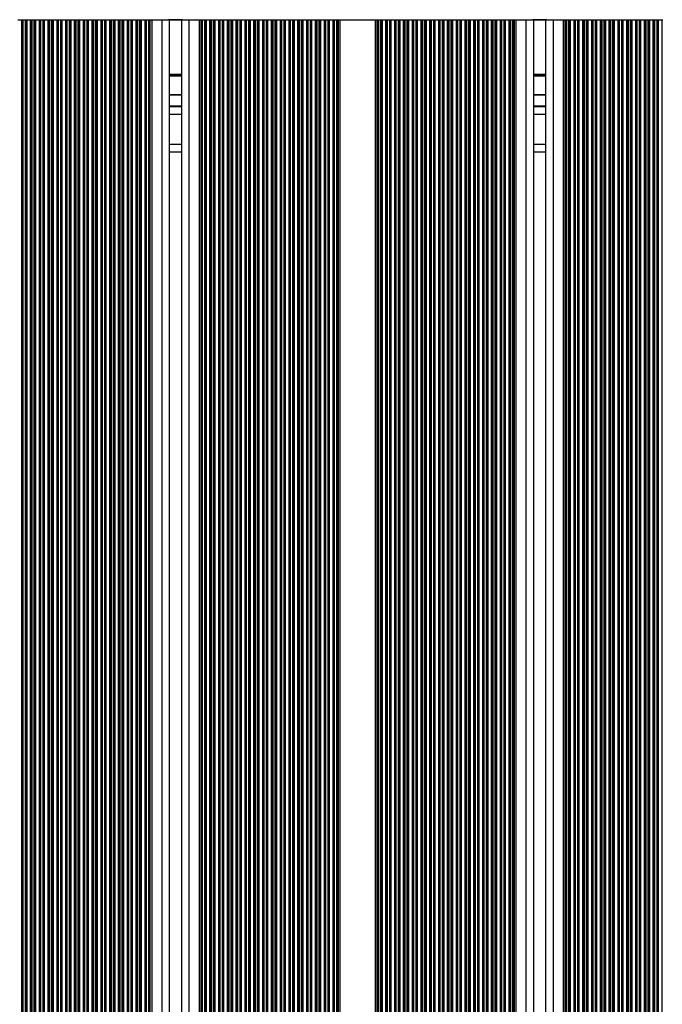
# Model space of a CAD drawing. Units: millimetres. Extents: x 178 to 7215, y 221 to 12434.
# Drawn here: x 5048 to 5304, y 5008 to 5400 of the extents above; entities that cross this region are included whole.
import ezdxf

# ---------------------------------------------------------------- set-up
doc = ezdxf.new("R2010")
doc.units = ezdxf.units.MM
doc.header["$LTSCALE"] = 50

msp = doc.modelspace()

# ---------------------------------------------------------------- linework, layer by layer
at = {"color": 7, "linetype": 'Continuous', "lineweight": 25}
for p, q in [((5047.78, 5399.81), (5049.2, 5399.81)), ((5049.2, 5399.81), (5049.63, 5399.81)), ((5049.63, 5399.81), (5049.8, 5399.81)), ((5049.8, 5399.81), (5050.67, 5399.81)), ((5050.67, 5399.81), (5050.85, 5399.81)), ((5050.85, 5399.81), (5051.28, 5399.81)), ((5051.28, 5399.81), (5052.7, 5399.81)), ((5052.7, 5399.81), (5053.13, 5399.81)), ((5053.13, 5399.81), (5053.3, 5399.81)), ((5053.3, 5399.81), (5054.17, 5399.81)), ((5054.17, 5399.81), (5054.35, 5399.81)), ((5054.35, 5399.81), (5054.78, 5399.81)), ((5054.78, 5399.81), (5056.2, 5399.81)), ((5056.2, 5399.81), (5056.63, 5399.81)), ((5056.63, 5399.81), (5056.8, 5399.81)), ((5056.8, 5399.81), (5057.67, 5399.81)), ((5057.67, 5399.81), (5057.85, 5399.81)), ((5057.85, 5399.81), (5058.28, 5399.81)), ((5058.28, 5399.81), (5059.7, 5399.81)), ((5059.7, 5399.81), (5060.13, 5399.81)), ((5060.13, 5399.81), (5060.3, 5399.81)), ((5060.3, 5399.81), (5061.17, 5399.81)), ((5061.17, 5399.81), (5061.35, 5399.81)), ((5061.35, 5399.81), (5061.78, 5399.81)), ((5061.78, 5399.81), (5063.2, 5399.81)), ((5063.2, 5399.81), (5063.63, 5399.81)), ((5063.63, 5399.81), (5063.8, 5399.81)), ((5063.8, 5399.81), (5064.67, 5399.81)), ((5064.67, 5399.81), (5064.85, 5399.81)), ((5064.85, 5399.81), (5065.28, 5399.81)), ((5065.28, 5399.81), (5066.7, 5399.81)), ((5066.7, 5399.81), (5067.13, 5399.81)), ((5067.13, 5399.81), (5067.3, 5399.81)), ((5067.3, 5399.81), (5068.17, 5399.81)), ((5068.17, 5399.81), (5068.35, 5399.81)), ((5068.35, 5399.81), (5068.78, 5399.81)), ((5068.78, 5399.81), (5070.2, 5399.81)), ((5070.2, 5399.81), (5070.63, 5399.81)), ((5070.63, 5399.81), (5070.8, 5399.81)), ((5070.8, 5399.81), (5071.67, 5399.81)), ((5071.67, 5399.81), (5071.85, 5399.81)), ((5071.85, 5399.81), (5072.28, 5399.81)), ((5072.28, 5399.81), (5073.7, 5399.81)), ((5073.7, 5399.81), (5074.13, 5399.81)), ((5074.13, 5399.81), (5074.3, 5399.81)), ((5074.3, 5399.81), (5075.17, 5399.81)), ((5075.17, 5399.81), (5075.35, 5399.81)), ((5075.35, 5399.81), (5075.78, 5399.81)), ((5075.78, 5399.81), (5077.2, 5399.81)), ((5077.2, 5399.81), (5077.63, 5399.81)), ((5077.63, 5399.81), (5077.8, 5399.81)), ((5077.8, 5399.81), (5078.67, 5399.81)), ((5078.67, 5399.81), (5078.85, 5399.81)), ((5078.85, 5399.81), (5079.28, 5399.81)), ((5079.28, 5399.81), (5080.7, 5399.81)), ((5080.7, 5399.81), (5081.13, 5399.81)), ((5081.13, 5399.81), (5081.3, 5399.81)), ((5081.3, 5399.81), (5082.17, 5399.81)), ((5082.17, 5399.81), (5082.35, 5399.81)), ((5082.35, 5399.81), (5082.78, 5399.81)), ((5082.78, 5399.81), (5084.2, 5399.81)), ((5084.2, 5399.81), (5084.63, 5399.81)), ((5084.63, 5399.81), (5084.8, 5399.81)), ((5084.8, 5399.81), (5085.67, 5399.81)), ((5085.67, 5399.81), (5085.85, 5399.81)), ((5085.85, 5399.81), (5086.28, 5399.81)), ((5086.28, 5399.81), (5087.7, 5399.81)), ((5087.7, 5399.81), (5088.13, 5399.81)), ((5088.13, 5399.81), (5088.3, 5399.81)), ((5088.3, 5399.81), (5089.17, 5399.81)), ((5089.17, 5399.81), (5089.35, 5399.81)), ((5089.35, 5399.81), (5089.78, 5399.81)), ((5089.78, 5399.81), (5091.2, 5399.81)), ((5091.2, 5399.81), (5091.63, 5399.81)), ((5091.63, 5399.81), (5091.8, 5399.81)), ((5091.8, 5399.81), (5092.67, 5399.81)), ((5092.67, 5399.81), (5092.85, 5399.81)), ((5092.85, 5399.81), (5093.28, 5399.81)), ((5093.28, 5399.81), (5094.7, 5399.81)), ((5094.7, 5399.81), (5095.13, 5399.81)), ((5095.13, 5399.81), (5095.3, 5399.81)), ((5095.3, 5399.81), (5096.17, 5399.81)), ((5096.17, 5399.81), (5096.35, 5399.81)), ((5096.35, 5399.81), (5096.78, 5399.81)), ((5096.78, 5399.81), (5098.2, 5399.81)), ((5098.2, 5399.81), (5098.63, 5399.81)), ((5098.63, 5399.81), (5098.8, 5399.81)), ((5098.8, 5399.81), (5099.67, 5399.81)), ((5099.67, 5399.81), (5099.85, 5399.81)), ((5099.85, 5399.81), (5100.28, 5399.81)), ((5100.28, 5399.81), (5100.99, 5399.81)), ((5100.99, 5399.81), (5104.99, 5399.81)), ((5104.99, 5399.81), (5107.59, 5399.81)), ((5113.19, 5399.81), (5107.59, 5399.81)), ((5107.99, 5399.81), (5107.99, 4569.91)), ((5112.79, 5399.81), (5112.79, 4569.91)), ((5113.19, 5399.81), (5115.79, 5399.81)), ((5115.79, 5399.81), (5119.79, 5399.81)), ((5119.79, 5399.81), (5120.5, 5399.81)), ((5120.5, 5399.81), (5120.93, 5399.81)), ((5120.93, 5399.81), (5121.1, 5399.81)), ((5121.1, 5399.81), (5121.97, 5399.81)), ((5121.97, 5399.81), (5122.15, 5399.81)), ((5122.15, 5399.81), (5122.58, 5399.81)), ((5122.58, 5399.81), (5124, 5399.81)), ((5124, 5399.81), (5124.43, 5399.81)), ((5124.43, 5399.81), (5124.6, 5399.81)), ((5124.6, 5399.81), (5125.47, 5399.81)), ((5125.47, 5399.81), (5125.65, 5399.81)), ((5125.65, 5399.81), (5126.08, 5399.81)), ((5126.08, 5399.81), (5127.5, 5399.81)), ((5127.5, 5399.81), (5127.93, 5399.81)), ((5127.93, 5399.81), (5128.1, 5399.81)), ((5128.1, 5399.81), (5128.97, 5399.81)), ((5128.97, 5399.81), (5129.15, 5399.81)), ((5129.15, 5399.81), (5129.58, 5399.81)), ((5129.58, 5399.81), (5131, 5399.81)), ((5131, 5399.81), (5131.43, 5399.81)), ((5131.43, 5399.81), (5131.6, 5399.81)), ((5131.6, 5399.81), (5132.47, 5399.81)), ((5132.47, 5399.81), (5132.65, 5399.81)), ((5132.65, 5399.81), (5133.08, 5399.81)), ((5133.08, 5399.81), (5134.5, 5399.81)), ((5134.5, 5399.81), (5134.93, 5399.81)), ((5134.93, 5399.81), (5135.1, 5399.81)), ((5135.1, 5399.81), (5135.97, 5399.81)), ((5135.97, 5399.81), (5136.15, 5399.81)), ((5136.15, 5399.81), (5136.58, 5399.81)), ((5136.58, 5399.81), (5138, 5399.81)), ((5138, 5399.81), (5138.43, 5399.81)), ((5138.43, 5399.81), (5138.6, 5399.81)), ((5138.6, 5399.81), (5139.47, 5399.81)), ((5139.47, 5399.81), (5139.65, 5399.81)), ((5139.65, 5399.81), (5140.08, 5399.81)), ((5140.08, 5399.81), (5141.5, 5399.81)), ((5141.5, 5399.81), (5141.93, 5399.81)), ((5141.93, 5399.81), (5142.1, 5399.81)), ((5142.1, 5399.81), (5142.97, 5399.81)), ((5142.97, 5399.81), (5143.15, 5399.81)), ((5143.15, 5399.81), (5143.58, 5399.81)), ((5143.58, 5399.81), (5145, 5399.81)), ((5145, 5399.81), (5145.43, 5399.81)), ((5145.43, 5399.81), (5145.6, 5399.81)), ((5145.6, 5399.81), (5146.47, 5399.81)), ((5146.47, 5399.81), (5146.65, 5399.81)), ((5146.65, 5399.81), (5147.08, 5399.81)), ((5147.08, 5399.81), (5148.5, 5399.81)), ((5148.5, 5399.81), (5148.93, 5399.81)), ((5148.93, 5399.81), (5149.1, 5399.81)), ((5149.1, 5399.81), (5149.97, 5399.81)), ((5149.97, 5399.81), (5150.15, 5399.81)), ((5150.15, 5399.81), (5150.58, 5399.81)), ((5150.58, 5399.81), (5152, 5399.81)), ((5152, 5399.81), (5152.43, 5399.81)), ((5152.43, 5399.81), (5152.6, 5399.81)), ((5152.6, 5399.81), (5153.47, 5399.81)), ((5153.47, 5399.81), (5153.65, 5399.81)), ((5153.65, 5399.81), (5154.08, 5399.81)), ((5154.08, 5399.81), (5155.5, 5399.81)), ((5155.5, 5399.81), (5155.93, 5399.81)), ((5155.93, 5399.81), (5156.1, 5399.81)), ((5156.1, 5399.81), (5156.97, 5399.81)), ((5156.97, 5399.81), (5157.15, 5399.81)), ((5157.15, 5399.81), (5157.58, 5399.81)), ((5157.58, 5399.81), (5159, 5399.81)), ((5159, 5399.81), (5159.43, 5399.81)), ((5159.43, 5399.81), (5159.6, 5399.81)), ((5159.6, 5399.81), (5160.47, 5399.81)), ((5160.47, 5399.81), (5160.65, 5399.81)), ((5160.65, 5399.81), (5161.08, 5399.81)), ((5161.08, 5399.81), (5162.5, 5399.81)), ((5162.5, 5399.81), (5162.93, 5399.81)), ((5162.93, 5399.81), (5163.1, 5399.81)), ((5163.1, 5399.81), (5163.97, 5399.81)), ((5163.97, 5399.81), (5164.15, 5399.81)), ((5164.15, 5399.81), (5164.58, 5399.81)), ((5164.58, 5399.81), (5166, 5399.81)), ((5166, 5399.81), (5166.43, 5399.81)), ((5166.43, 5399.81), (5166.6, 5399.81)), ((5166.6, 5399.81), (5167.47, 5399.81)), ((5167.47, 5399.81), (5167.65, 5399.81)), ((5167.65, 5399.81), (5168.08, 5399.81)), ((5168.08, 5399.81), (5169.5, 5399.81)), ((5169.5, 5399.81), (5169.93, 5399.81)), ((5169.93, 5399.81), (5170.1, 5399.81)), ((5170.1, 5399.81), (5170.97, 5399.81)), ((5170.97, 5399.81), (5171.15, 5399.81)), ((5171.15, 5399.81), (5171.58, 5399.81)), ((5171.58, 5399.81), (5173, 5399.81)), ((5173, 5399.81), (5173.43, 5399.81)), ((5173.43, 5399.81), (5173.6, 5399.81)), ((5173.6, 5399.81), (5174.47, 5399.81)), ((5174.47, 5399.81), (5174.65, 5399.81)), ((5174.65, 5399.81), (5175.08, 5399.81)), ((5175.08, 5399.81), (5175.79, 5399.81)), ((5175.79, 5399.81), (5189.79, 5399.81)), ((5189.79, 5399.81), (5190.5, 5399.81)), ((5190.5, 5399.81), (5190.93, 5399.81)), ((5190.93, 5399.81), (5191.1, 5399.81)), ((5191.1, 5399.81), (5191.97, 5399.81)), ((5191.97, 5399.81), (5192.15, 5399.81)), ((5192.15, 5399.81), (5192.58, 5399.81)), ((5192.58, 5399.81), (5194, 5399.81)), ((5194, 5399.81), (5194.43, 5399.81)), ((5194.43, 5399.81), (5194.6, 5399.81)), ((5194.6, 5399.81), (5195.47, 5399.81)), ((5195.47, 5399.81), (5195.65, 5399.81)), ((5195.65, 5399.81), (5196.08, 5399.81)), ((5196.08, 5399.81), (5197.5, 5399.81)), ((5197.5, 5399.81), (5197.93, 5399.81)), ((5197.93, 5399.81), (5198.1, 5399.81)), ((5198.1, 5399.81), (5198.97, 5399.81)), ((5198.97, 5399.81), (5199.15, 5399.81)), ((5199.15, 5399.81), (5199.58, 5399.81)), ((5199.58, 5399.81), (5201, 5399.81)), ((5201, 5399.81), (5201.43, 5399.81)), ((5201.43, 5399.81), (5201.6, 5399.81)), ((5201.6, 5399.81), (5202.47, 5399.81)), ((5202.47, 5399.81), (5202.65, 5399.81)), ((5202.65, 5399.81), (5203.08, 5399.81)), ((5203.08, 5399.81), (5204.5, 5399.81)), ((5204.5, 5399.81), (5204.93, 5399.81)), ((5204.93, 5399.81), (5205.1, 5399.81)), ((5205.1, 5399.81), (5205.97, 5399.81)), ((5205.97, 5399.81), (5206.15, 5399.81)), ((5206.15, 5399.81), (5206.58, 5399.81)), ((5206.58, 5399.81), (5208, 5399.81)), ((5208, 5399.81), (5208.43, 5399.81)), ((5208.43, 5399.81), (5208.6, 5399.81)), ((5208.6, 5399.81), (5209.47, 5399.81)), ((5209.47, 5399.81), (5209.65, 5399.81)), ((5209.65, 5399.81), (5210.08, 5399.81)), ((5210.08, 5399.81), (5211.5, 5399.81)), ((5211.5, 5399.81), (5211.93, 5399.81)), ((5211.93, 5399.81), (5212.1, 5399.81)), ((5212.1, 5399.81), (5212.97, 5399.81)), ((5212.97, 5399.81), (5213.15, 5399.81)), ((5213.15, 5399.81), (5213.58, 5399.81)), ((5213.58, 5399.81), (5215, 5399.81)), ((5215, 5399.81), (5215.43, 5399.81)), ((5215.43, 5399.81), (5215.6, 5399.81)), ((5215.6, 5399.81), (5216.47, 5399.81)), ((5216.47, 5399.81), (5216.65, 5399.81)), ((5216.65, 5399.81), (5217.08, 5399.81)), ((5217.08, 5399.81), (5218.5, 5399.81)), ((5218.5, 5399.81), (5218.93, 5399.81)), ((5218.93, 5399.81), (5219.1, 5399.81)), ((5219.1, 5399.81), (5219.97, 5399.81)), ((5219.97, 5399.81), (5220.15, 5399.81)), ((5220.15, 5399.81), (5220.58, 5399.81)), ((5220.58, 5399.81), (5222, 5399.81)), ((5222, 5399.81), (5222.43, 5399.81)), ((5222.43, 5399.81), (5222.6, 5399.81)), ((5222.6, 5399.81), (5223.47, 5399.81)), ((5223.47, 5399.81), (5223.65, 5399.81)), ((5223.65, 5399.81), (5224.08, 5399.81)), ((5224.08, 5399.81), (5225.5, 5399.81)), ((5225.5, 5399.81), (5225.93, 5399.81)), ((5225.93, 5399.81), (5226.1, 5399.81)), ((5226.1, 5399.81), (5226.97, 5399.81)), ((5226.97, 5399.81), (5227.15, 5399.81)), ((5227.15, 5399.81), (5227.58, 5399.81)), ((5227.58, 5399.81), (5229, 5399.81)), ((5229, 5399.81), (5229.43, 5399.81)), ((5229.43, 5399.81), (5229.6, 5399.81)), ((5229.6, 5399.81), (5230.47, 5399.81)), ((5230.47, 5399.81), (5230.65, 5399.81)), ((5230.65, 5399.81), (5231.08, 5399.81)), ((5231.08, 5399.81), (5232.5, 5399.81)), ((5232.5, 5399.81), (5232.93, 5399.81)), ((5232.93, 5399.81), (5233.1, 5399.81)), ((5233.1, 5399.81), (5233.97, 5399.81)), ((5233.97, 5399.81), (5234.15, 5399.81)), ((5234.15, 5399.81), (5234.58, 5399.81)), ((5234.58, 5399.81), (5236, 5399.81)), ((5236, 5399.81), (5236.43, 5399.81)), ((5236.43, 5399.81), (5236.6, 5399.81)), ((5236.6, 5399.81), (5237.47, 5399.81)), ((5237.47, 5399.81), (5237.65, 5399.81)), ((5237.65, 5399.81), (5238.08, 5399.81)), ((5238.08, 5399.81), (5239.5, 5399.81)), ((5239.5, 5399.81), (5239.93, 5399.81)), ((5239.93, 5399.81), (5240.1, 5399.81)), ((5240.1, 5399.81), (5240.97, 5399.81)), ((5240.97, 5399.81), (5241.15, 5399.81)), ((5241.15, 5399.81), (5241.58, 5399.81)), ((5241.58, 5399.81), (5243, 5399.81)), ((5243, 5399.81), (5243.43, 5399.81)), ((5243.43, 5399.81), (5243.6, 5399.81)), ((5243.6, 5399.81), (5244.47, 5399.81)), ((5244.47, 5399.81), (5244.65, 5399.81)), ((5244.65, 5399.81), (5245.08, 5399.81)), ((5245.08, 5399.81), (5245.79, 5399.81)), ((5245.79, 5399.81), (5249.79, 5399.81)), ((5249.79, 5399.81), (5252.39, 5399.81)), ((5257.99, 5399.81), (5252.39, 5399.81)), ((5252.79, 5399.81), (5252.79, 4569.91)), ((5257.59, 5399.81), (5257.59, 4569.91)), ((5257.99, 5399.81), (5260.59, 5399.81)), ((5260.59, 5399.81), (5264.59, 5399.81)), ((5264.59, 5399.81), (5265.3, 5399.81)), ((5265.3, 5399.81), (5265.73, 5399.81)), ((5265.73, 5399.81), (5265.9, 5399.81)), ((5265.9, 5399.81), (5266.77, 5399.81)), ((5266.77, 5399.81), (5266.95, 5399.81)), ((5266.95, 5399.81), (5267.38, 5399.81)), ((5267.38, 5399.81), (5268.8, 5399.81)), ((5268.8, 5399.81), (5269.23, 5399.81)), ((5269.23, 5399.81), (5269.4, 5399.81)), ((5269.4, 5399.81), (5270.27, 5399.81)), ((5270.27, 5399.81), (5270.45, 5399.81)), ((5270.45, 5399.81), (5270.88, 5399.81)), ((5270.88, 5399.81), (5272.3, 5399.81)), ((5272.3, 5399.81), (5272.73, 5399.81)), ((5272.73, 5399.81), (5272.9, 5399.81)), ((5272.9, 5399.81), (5273.77, 5399.81)), ((5273.77, 5399.81), (5273.95, 5399.81)), ((5273.95, 5399.81), (5274.38, 5399.81)), ((5274.38, 5399.81), (5275.8, 5399.81)), ((5275.8, 5399.81), (5276.23, 5399.81)), ((5276.23, 5399.81), (5276.4, 5399.81)), ((5276.4, 5399.81), (5277.27, 5399.81)), ((5277.27, 5399.81), (5277.45, 5399.81)), ((5277.45, 5399.81), (5277.88, 5399.81)), ((5277.88, 5399.81), (5279.3, 5399.81)), ((5279.3, 5399.81), (5279.73, 5399.81)), ((5279.73, 5399.81), (5279.9, 5399.81)), ((5279.9, 5399.81), (5280.77, 5399.81)), ((5280.77, 5399.81), (5280.95, 5399.81)), ((5280.95, 5399.81), (5281.38, 5399.81)), ((5281.38, 5399.81), (5282.8, 5399.81)), ((5282.8, 5399.81), (5283.23, 5399.81)), ((5283.23, 5399.81), (5283.4, 5399.81)), ((5283.4, 5399.81), (5284.27, 5399.81)), ((5284.27, 5399.81), (5284.45, 5399.81)), ((5284.45, 5399.81), (5284.88, 5399.81)), ((5284.88, 5399.81), (5286.3, 5399.81)), ((5286.3, 5399.81), (5286.73, 5399.81)), ((5286.73, 5399.81), (5286.9, 5399.81)), ((5286.9, 5399.81), (5287.77, 5399.81)), ((5287.77, 5399.81), (5287.95, 5399.81)), ((5287.95, 5399.81), (5288.38, 5399.81)), ((5288.38, 5399.81), (5289.8, 5399.81)), ((5289.8, 5399.81), (5290.23, 5399.81)), ((5290.23, 5399.81), (5290.4, 5399.81)), ((5290.4, 5399.81), (5291.27, 5399.81)), ((5291.27, 5399.81), (5291.45, 5399.81)), ((5291.45, 5399.81), (5291.88, 5399.81)), ((5291.88, 5399.81), (5293.3, 5399.81)), ((5293.3, 5399.81), (5293.73, 5399.81)), ((5293.73, 5399.81), (5293.9, 5399.81)), ((5293.9, 5399.81), (5294.77, 5399.81)), ((5294.77, 5399.81), (5294.95, 5399.81)), ((5294.95, 5399.81), (5295.38, 5399.81)), ((5295.38, 5399.81), (5296.8, 5399.81)), ((5296.8, 5399.81), (5297.23, 5399.81)), ((5297.23, 5399.81), (5297.4, 5399.81)), ((5297.4, 5399.81), (5298.27, 5399.81)), ((5298.27, 5399.81), (5298.45, 5399.81)), ((5298.45, 5399.81), (5298.88, 5399.81)), ((5298.88, 5399.81), (5300.3, 5399.81)), ((5300.3, 5399.81), (5300.73, 5399.81)), ((5300.73, 5399.81), (5300.9, 5399.81)), ((5300.9, 5399.81), (5301.77, 5399.81)), ((5301.77, 5399.81), (5301.95, 5399.81)), ((5301.95, 5399.81), (5302.38, 5399.81)), ((5302.38, 5399.81), (5303.8, 5399.81)), ((5303.8, 5399.81), (5304.23, 5399.81)), ((5112.79, 5369.81), (5107.99, 5369.81)), ((5257.59, 5369.81), (5252.79, 5369.81)), ((5107.99, 5365.31), (5112.79, 5365.31)), ((5252.79, 5365.31), (5257.59, 5365.31)), ((5107.99, 5347.31), (5112.79, 5347.31)), ((5252.79, 5347.31), (5257.59, 5347.31))]:
    msp.add_line(p, q, dxfattribs=at)
at = {"color": 8, "linetype": 'Continuous', "lineweight": 25}
for p, q in [((5049.2, 5399.81), (5049.2, 4569.91)), ((5049.63, 5399.81), (5049.63, 4569.91)), ((5049.8, 5399.81), (5049.8, 4569.91)), ((5050.67, 5399.81), (5050.67, 4569.91)), ((5050.85, 5399.81), (5050.85, 4569.91)), ((5051.28, 5399.81), (5051.28, 4569.91)), ((5052.7, 5399.81), (5052.7, 4569.91)), ((5053.13, 5399.81), (5053.13, 4569.91)), ((5053.3, 5399.81), (5053.3, 4569.91)), ((5054.17, 5399.81), (5054.17, 4569.91)), ((5054.35, 5399.81), (5054.35, 4569.91)), ((5054.78, 5399.81), (5054.78, 4569.91)), ((5056.2, 5399.81), (5056.2, 4569.91)), ((5056.63, 5399.81), (5056.63, 4569.91)), ((5056.8, 5399.81), (5056.8, 4569.91)), ((5057.67, 5399.81), (5057.67, 4569.91)), ((5057.85, 5399.81), (5057.85, 4569.91)), ((5058.28, 5399.81), (5058.28, 4569.91)), ((5059.7, 5399.81), (5059.7, 4569.91)), ((5060.13, 5399.81), (5060.13, 4569.91)), ((5060.3, 5399.81), (5060.3, 4569.91)), ((5061.17, 5399.81), (5061.17, 4569.91)), ((5061.35, 5399.81), (5061.35, 4569.91)), ((5061.78, 5399.81), (5061.78, 4569.91)), ((5063.2, 5399.81), (5063.2, 4569.91)), ((5063.63, 5399.81), (5063.63, 4569.91)), ((5063.8, 5399.81), (5063.8, 4569.91)), ((5064.67, 5399.81), (5064.67, 4569.91)), ((5064.85, 5399.81), (5064.85, 4569.91)), ((5065.28, 5399.81), (5065.28, 4569.91)), ((5066.7, 5399.81), (5066.7, 4569.91)), ((5067.13, 5399.81), (5067.13, 4569.91)), ((5067.3, 5399.81), (5067.3, 4569.91)), ((5068.17, 5399.81), (5068.17, 4569.91)), ((5068.35, 5399.81), (5068.35, 4569.91)), ((5068.78, 5399.81), (5068.78, 4569.91)), ((5070.2, 5399.81), (5070.2, 4569.91)), ((5070.63, 5399.81), (5070.63, 4569.91)), ((5070.8, 5399.81), (5070.8, 4569.91)), ((5071.67, 5399.81), (5071.67, 4569.91)), ((5071.85, 5399.81), (5071.85, 4569.91)), ((5072.28, 5399.81), (5072.28, 4569.91)), ((5073.7, 5399.81), (5073.7, 4569.91)), ((5074.13, 5399.81), (5074.13, 4569.91)), ((5074.3, 5399.81), (5074.3, 4569.91)), ((5075.17, 5399.81), (5075.17, 4569.91)), ((5075.35, 5399.81), (5075.35, 4569.91)), ((5075.78, 5399.81), (5075.78, 4569.91)), ((5077.2, 5399.81), (5077.2, 4569.91)), ((5077.63, 5399.81), (5077.63, 4569.91)), ((5077.8, 5399.81), (5077.8, 4569.91)), ((5078.67, 5399.81), (5078.67, 4569.91)), ((5078.85, 5399.81), (5078.85, 4569.91)), ((5079.28, 5399.81), (5079.28, 4569.91)), ((5080.7, 5399.81), (5080.7, 4569.91)), ((5081.13, 5399.81), (5081.13, 4569.91)), ((5081.3, 5399.81), (5081.3, 4569.91)), ((5082.17, 5399.81), (5082.17, 4569.91)), ((5082.35, 5399.81), (5082.35, 4569.91)), ((5082.78, 5399.81), (5082.78, 4569.91)), ((5084.2, 5399.81), (5084.2, 4569.91)), ((5084.63, 5399.81), (5084.63, 4569.91)), ((5084.8, 5399.81), (5084.8, 4569.91)), ((5085.67, 5399.81), (5085.67, 4569.91)), ((5085.85, 5399.81), (5085.85, 4569.91)), ((5086.28, 5399.81), (5086.28, 4569.91)), ((5087.7, 5399.81), (5087.7, 4569.91)), ((5088.13, 5399.81), (5088.13, 4569.91)), ((5088.3, 5399.81), (5088.3, 4569.91)), ((5089.17, 5399.81), (5089.17, 4569.91)), ((5089.35, 5399.81), (5089.35, 4569.91)), ((5089.78, 5399.81), (5089.78, 4569.91)), ((5091.2, 5399.81), (5091.2, 4569.91)), ((5091.63, 5399.81), (5091.63, 4569.91)), ((5091.8, 5399.81), (5091.8, 4569.91)), ((5092.67, 5399.81), (5092.67, 4569.91)), ((5092.85, 5399.81), (5092.85, 4569.91)), ((5093.28, 5399.81), (5093.28, 4569.91)), ((5094.7, 5399.81), (5094.7, 4569.91)), ((5095.13, 5399.81), (5095.13, 4569.91)), ((5095.3, 5399.81), (5095.3, 4569.91)), ((5096.17, 5399.81), (5096.17, 4569.91)), ((5096.35, 5399.81), (5096.35, 4569.91)), ((5096.78, 5399.81), (5096.78, 4569.91)), ((5098.2, 5399.81), (5098.2, 4569.91)), ((5098.63, 5399.81), (5098.63, 4569.91)), ((5098.8, 5399.81), (5098.8, 4569.91)), ((5099.67, 5399.81), (5099.67, 4569.91)), ((5099.85, 5399.81), (5099.85, 4569.91)), ((5100.28, 5399.81), (5100.28, 4569.91)), ((5100.99, 5399.81), (5100.99, 4569.91)), ((5104.99, 5399.81), (5104.99, 4569.91)), ((5112.79, 5399.61), (5107.99, 5399.61)), ((5115.79, 5399.81), (5115.79, 4569.91)), ((5119.79, 5399.81), (5119.79, 4569.91)), ((5120.5, 5399.81), (5120.5, 4569.91)), ((5120.93, 5399.81), (5120.93, 4569.91)), ((5121.1, 5399.81), (5121.1, 4569.91)), ((5121.97, 5399.81), (5121.97, 4569.91)), ((5122.15, 5399.81), (5122.15, 4569.91)), ((5122.58, 5399.81), (5122.58, 4569.91)), ((5124, 5399.81), (5124, 4569.91)), ((5124.43, 5399.81), (5124.43, 4569.91)), ((5124.6, 5399.81), (5124.6, 4569.91)), ((5125.47, 5399.81), (5125.47, 4569.91)), ((5125.65, 5399.81), (5125.65, 4569.91)), ((5126.08, 5399.81), (5126.08, 4569.91)), ((5127.5, 5399.81), (5127.5, 4569.91)), ((5127.93, 5399.81), (5127.93, 4569.91)), ((5128.1, 5399.81), (5128.1, 4569.91)), ((5128.97, 5399.81), (5128.97, 4569.91)), ((5129.15, 5399.81), (5129.15, 4569.91)), ((5129.58, 5399.81), (5129.58, 4569.91)), ((5131, 5399.81), (5131, 4569.91)), ((5131.43, 5399.81), (5131.43, 4569.91)), ((5131.6, 5399.81), (5131.6, 4569.91)), ((5132.47, 5399.81), (5132.47, 4569.91)), ((5132.65, 5399.81), (5132.65, 4569.91)), ((5133.08, 5399.81), (5133.08, 4569.91)), ((5134.5, 5399.81), (5134.5, 4569.91)), ((5134.93, 5399.81), (5134.93, 4569.91)), ((5135.1, 5399.81), (5135.1, 4569.91)), ((5135.97, 5399.81), (5135.97, 4569.91)), ((5136.15, 5399.81), (5136.15, 4569.91)), ((5136.58, 5399.81), (5136.58, 4569.91)), ((5138, 5399.81), (5138, 4569.91)), ((5138.43, 5399.81), (5138.43, 4569.91)), ((5138.6, 5399.81), (5138.6, 4569.91)), ((5139.47, 5399.81), (5139.47, 4569.91)), ((5139.65, 5399.81), (5139.65, 4569.91)), ((5140.08, 5399.81), (5140.08, 4569.91)), ((5141.5, 5399.81), (5141.5, 4569.91)), ((5141.93, 5399.81), (5141.93, 4569.91)), ((5142.1, 5399.81), (5142.1, 4569.91)), ((5142.97, 5399.81), (5142.97, 4569.91)), ((5143.15, 5399.81), (5143.15, 4569.91)), ((5143.58, 5399.81), (5143.58, 4569.91)), ((5145, 5399.81), (5145, 4569.91)), ((5145.43, 5399.81), (5145.43, 4569.91)), ((5145.6, 5399.81), (5145.6, 4569.91)), ((5146.47, 5399.81), (5146.47, 4569.91)), ((5146.65, 5399.81), (5146.65, 4569.91)), ((5147.08, 5399.81), (5147.08, 4569.91)), ((5148.5, 5399.81), (5148.5, 4569.91)), ((5148.93, 5399.81), (5148.93, 4569.91)), ((5149.1, 5399.81), (5149.1, 4569.91)), ((5149.97, 5399.81), (5149.97, 4569.91)), ((5150.15, 5399.81), (5150.15, 4569.91)), ((5150.58, 5399.81), (5150.58, 4569.91)), ((5152, 5399.81), (5152, 4569.91)), ((5152.43, 5399.81), (5152.43, 4569.91)), ((5152.6, 5399.81), (5152.6, 4569.91)), ((5153.47, 5399.81), (5153.47, 4569.91)), ((5153.65, 5399.81), (5153.65, 4569.91)), ((5154.08, 5399.81), (5154.08, 4569.91)), ((5155.5, 5399.81), (5155.5, 4569.91)), ((5155.93, 5399.81), (5155.93, 4569.91)), ((5156.1, 5399.81), (5156.1, 4569.91)), ((5156.97, 5399.81), (5156.97, 4569.91)), ((5157.15, 5399.81), (5157.15, 4569.91)), ((5157.58, 5399.81), (5157.58, 4569.91)), ((5159, 5399.81), (5159, 4569.91)), ((5159.43, 5399.81), (5159.43, 4569.91)), ((5159.6, 5399.81), (5159.6, 4569.91)), ((5160.47, 5399.81), (5160.47, 4569.91)), ((5160.65, 5399.81), (5160.65, 4569.91)), ((5161.08, 5399.81), (5161.08, 4569.91)), ((5162.5, 5399.81), (5162.5, 4569.91)), ((5162.93, 5399.81), (5162.93, 4569.91)), ((5163.1, 5399.81), (5163.1, 4569.91)), ((5163.97, 5399.81), (5163.97, 4569.91)), ((5164.15, 5399.81), (5164.15, 4569.91)), ((5164.58, 5399.81), (5164.58, 4569.91)), ((5166, 5399.81), (5166, 4569.91)), ((5166.43, 5399.81), (5166.43, 4569.91)), ((5166.6, 5399.81), (5166.6, 4569.91)), ((5167.47, 5399.81), (5167.47, 4569.91)), ((5167.65, 5399.81), (5167.65, 4569.91)), ((5168.08, 5399.81), (5168.08, 4569.91)), ((5169.5, 5399.81), (5169.5, 4569.91)), ((5169.93, 5399.81), (5169.93, 4569.91)), ((5170.1, 5399.81), (5170.1, 4569.91)), ((5170.97, 5399.81), (5170.97, 4569.91)), ((5171.15, 5399.81), (5171.15, 4569.91)), ((5171.58, 5399.81), (5171.58, 4569.91)), ((5173, 5399.81), (5173, 4569.91)), ((5173.43, 5399.81), (5173.43, 4569.91)), ((5173.6, 5399.81), (5173.6, 4569.91)), ((5174.47, 5399.81), (5174.47, 4569.91)), ((5174.65, 5399.81), (5174.65, 4569.91)), ((5175.08, 5399.81), (5175.08, 4569.91)), ((5175.79, 5399.81), (5175.79, 4569.91)), ((5189.79, 5399.81), (5189.79, 4569.91)), ((5190.5, 5399.81), (5190.5, 4569.91)), ((5190.93, 5399.81), (5190.93, 4569.91)), ((5191.1, 5399.81), (5191.1, 4569.91)), ((5191.97, 5399.81), (5191.97, 4569.91)), ((5192.15, 5399.81), (5192.15, 4569.91)), ((5192.58, 5399.81), (5192.58, 4569.91)), ((5194, 5399.81), (5194, 4569.91)), ((5194.43, 5399.81), (5194.43, 4569.91)), ((5194.6, 5399.81), (5194.6, 4569.91)), ((5195.47, 5399.81), (5195.47, 4569.91)), ((5195.65, 5399.81), (5195.65, 4569.91)), ((5196.08, 5399.81), (5196.08, 4569.91)), ((5197.5, 5399.81), (5197.5, 4569.91)), ((5197.93, 5399.81), (5197.93, 4569.91)), ((5198.1, 5399.81), (5198.1, 4569.91)), ((5198.97, 5399.81), (5198.97, 4569.91)), ((5199.15, 5399.81), (5199.15, 4569.91)), ((5199.58, 5399.81), (5199.58, 4569.91)), ((5201, 5399.81), (5201, 4569.91)), ((5201.43, 5399.81), (5201.43, 4569.91)), ((5201.6, 5399.81), (5201.6, 4569.91)), ((5202.47, 5399.81), (5202.47, 4569.91)), ((5202.65, 5399.81), (5202.65, 4569.91)), ((5203.08, 5399.81), (5203.08, 4569.91)), ((5204.5, 5399.81), (5204.5, 4569.91)), ((5204.93, 5399.81), (5204.93, 4569.91)), ((5205.1, 5399.81), (5205.1, 4569.91)), ((5205.97, 5399.81), (5205.97, 4569.91)), ((5206.15, 5399.81), (5206.15, 4569.91)), ((5206.58, 5399.81), (5206.58, 4569.91)), ((5208, 5399.81), (5208, 4569.91)), ((5208.43, 5399.81), (5208.43, 4569.91)), ((5208.6, 5399.81), (5208.6, 4569.91)), ((5209.47, 5399.81), (5209.47, 4569.91)), ((5209.65, 5399.81), (5209.65, 4569.91)), ((5210.08, 5399.81), (5210.08, 4569.91)), ((5211.5, 5399.81), (5211.5, 4569.91)), ((5211.93, 5399.81), (5211.93, 4569.91)), ((5212.1, 5399.81), (5212.1, 4569.91)), ((5212.97, 5399.81), (5212.97, 4569.91)), ((5213.15, 5399.81), (5213.15, 4569.91)), ((5213.58, 5399.81), (5213.58, 4569.91)), ((5215, 5399.81), (5215, 4569.91)), ((5215.43, 5399.81), (5215.43, 4569.91)), ((5215.6, 5399.81), (5215.6, 4569.91)), ((5216.47, 5399.81), (5216.47, 4569.91)), ((5216.65, 5399.81), (5216.65, 4569.91)), ((5217.08, 5399.81), (5217.08, 4569.91)), ((5218.5, 5399.81), (5218.5, 4569.91)), ((5218.93, 5399.81), (5218.93, 4569.91)), ((5219.1, 5399.81), (5219.1, 4569.91)), ((5219.97, 5399.81), (5219.97, 4569.91)), ((5220.15, 5399.81), (5220.15, 4569.91)), ((5220.58, 5399.81), (5220.58, 4569.91)), ((5222, 5399.81), (5222, 4569.91)), ((5222.43, 5399.81), (5222.43, 4569.91)), ((5222.6, 5399.81), (5222.6, 4569.91)), ((5223.47, 5399.81), (5223.47, 4569.91)), ((5223.65, 5399.81), (5223.65, 4569.91)), ((5224.08, 5399.81), (5224.08, 4569.91)), ((5225.5, 5399.81), (5225.5, 4569.91)), ((5225.93, 5399.81), (5225.93, 4569.91)), ((5226.1, 5399.81), (5226.1, 4569.91)), ((5226.97, 5399.81), (5226.97, 4569.91)), ((5227.15, 5399.81), (5227.15, 4569.91)), ((5227.58, 5399.81), (5227.58, 4569.91)), ((5229, 5399.81), (5229, 4569.91)), ((5229.43, 5399.81), (5229.43, 4569.91)), ((5229.6, 5399.81), (5229.6, 4569.91)), ((5230.47, 5399.81), (5230.47, 4569.91)), ((5230.65, 5399.81), (5230.65, 4569.91)), ((5231.08, 5399.81), (5231.08, 4569.91)), ((5232.5, 5399.81), (5232.5, 4569.91)), ((5232.93, 5399.81), (5232.93, 4569.91)), ((5233.1, 5399.81), (5233.1, 4569.91)), ((5233.97, 5399.81), (5233.97, 4569.91)), ((5234.15, 5399.81), (5234.15, 4569.91)), ((5234.58, 5399.81), (5234.58, 4569.91)), ((5236, 5399.81), (5236, 4569.91)), ((5236.43, 5399.81), (5236.43, 4569.91)), ((5236.6, 5399.81), (5236.6, 4569.91)), ((5237.47, 5399.81), (5237.47, 4569.91)), ((5237.65, 5399.81), (5237.65, 4569.91)), ((5238.08, 5399.81), (5238.08, 4569.91)), ((5239.5, 5399.81), (5239.5, 4569.91)), ((5239.93, 5399.81), (5239.93, 4569.91)), ((5240.1, 5399.81), (5240.1, 4569.91)), ((5240.97, 5399.81), (5240.97, 4569.91)), ((5241.15, 5399.81), (5241.15, 4569.91)), ((5241.58, 5399.81), (5241.58, 4569.91)), ((5243, 5399.81), (5243, 4569.91)), ((5243.43, 5399.81), (5243.43, 4569.91)), ((5243.6, 5399.81), (5243.6, 4569.91)), ((5244.47, 5399.81), (5244.47, 4569.91)), ((5244.65, 5399.81), (5244.65, 4569.91)), ((5245.08, 5399.81), (5245.08, 4569.91)), ((5245.79, 5399.81), (5245.79, 4569.91)), ((5249.79, 5399.81), (5249.79, 4569.91)), ((5257.59, 5399.61), (5252.79, 5399.61)), ((5260.59, 5399.81), (5260.59, 4569.91)), ((5264.59, 5399.81), (5264.59, 4569.91)), ((5265.3, 5399.81), (5265.3, 4569.91)), ((5265.73, 5399.81), (5265.73, 4569.91)), ((5265.9, 5399.81), (5265.9, 4569.91)), ((5266.77, 5399.81), (5266.77, 4569.91)), ((5266.95, 5399.81), (5266.95, 4569.91)), ((5267.38, 5399.81), (5267.38, 4569.91)), ((5268.8, 5399.81), (5268.8, 4569.91)), ((5269.23, 5399.81), (5269.23, 4569.91)), ((5269.4, 5399.81), (5269.4, 4569.91)), ((5270.27, 5399.81), (5270.27, 4569.91)), ((5270.45, 5399.81), (5270.45, 4569.91)), ((5270.88, 5399.81), (5270.88, 4569.91)), ((5272.3, 5399.81), (5272.3, 4569.91)), ((5272.73, 5399.81), (5272.73, 4569.91)), ((5272.9, 5399.81), (5272.9, 4569.91)), ((5273.77, 5399.81), (5273.77, 4569.91)), ((5273.95, 5399.81), (5273.95, 4569.91)), ((5274.38, 5399.81), (5274.38, 4569.91)), ((5275.8, 5399.81), (5275.8, 4569.91)), ((5276.23, 5399.81), (5276.23, 4569.91)), ((5276.4, 5399.81), (5276.4, 4569.91)), ((5277.27, 5399.81), (5277.27, 4569.91)), ((5277.45, 5399.81), (5277.45, 4569.91)), ((5277.88, 5399.81), (5277.88, 4569.91)), ((5279.3, 5399.81), (5279.3, 4569.91)), ((5279.73, 5399.81), (5279.73, 4569.91)), ((5279.9, 5399.81), (5279.9, 4569.91)), ((5280.77, 5399.81), (5280.77, 4569.91)), ((5280.95, 5399.81), (5280.95, 4569.91)), ((5281.38, 5399.81), (5281.38, 4569.91)), ((5282.8, 5399.81), (5282.8, 4569.91)), ((5283.23, 5399.81), (5283.23, 4569.91)), ((5283.4, 5399.81), (5283.4, 4569.91)), ((5284.27, 5399.81), (5284.27, 4569.91)), ((5284.45, 5399.81), (5284.45, 4569.91)), ((5284.88, 5399.81), (5284.88, 4569.91)), ((5286.3, 5399.81), (5286.3, 4569.91)), ((5286.73, 5399.81), (5286.73, 4569.91)), ((5286.9, 5399.81), (5286.9, 4569.91)), ((5287.77, 5399.81), (5287.77, 4569.91)), ((5287.95, 5399.81), (5287.95, 4569.91)), ((5288.38, 5399.81), (5288.38, 4569.91)), ((5289.8, 5399.81), (5289.8, 4569.91)), ((5290.23, 5399.81), (5290.23, 4569.91)), ((5290.4, 5399.81), (5290.4, 4569.91)), ((5291.27, 5399.81), (5291.27, 4569.91)), ((5291.45, 5399.81), (5291.45, 4569.91)), ((5291.88, 5399.81), (5291.88, 4569.91)), ((5293.3, 5399.81), (5293.3, 4569.91)), ((5293.73, 5399.81), (5293.73, 4569.91)), ((5293.9, 5399.81), (5293.9, 4569.91)), ((5294.77, 5399.81), (5294.77, 4569.91)), ((5294.95, 5399.81), (5294.95, 4569.91)), ((5295.38, 5399.81), (5295.38, 4569.91)), ((5296.8, 5399.81), (5296.8, 4569.91)), ((5297.23, 5399.81), (5297.23, 4569.91)), ((5297.4, 5399.81), (5297.4, 4569.91)), ((5298.27, 5399.81), (5298.27, 4569.91)), ((5298.45, 5399.81), (5298.45, 4569.91)), ((5298.88, 5399.81), (5298.88, 4569.91)), ((5300.3, 5399.81), (5300.3, 4569.91)), ((5300.73, 5399.81), (5300.73, 4569.91)), ((5300.9, 5399.81), (5300.9, 4569.91)), ((5301.77, 5399.81), (5301.77, 4569.91)), ((5301.95, 5399.81), (5301.95, 4569.91)), ((5302.38, 5399.81), (5302.38, 4569.91)), ((5303.8, 5399.81), (5303.8, 4569.91)), ((5112.79, 5378.02), (5107.99, 5378.02)), ((5112.79, 5377.92), (5107.99, 5377.92)), ((5112.79, 5377.81), (5107.99, 5377.81)), ((5112.79, 5377.61), (5107.99, 5377.61)), ((5112.79, 5377.51), (5107.99, 5377.51)), ((5112.79, 5377.4), (5107.99, 5377.4)), ((5257.59, 5378.02), (5252.79, 5378.02)), ((5257.59, 5377.92), (5252.79, 5377.92)), ((5257.59, 5377.81), (5252.79, 5377.81)), ((5257.59, 5377.61), (5252.79, 5377.61)), ((5257.59, 5377.51), (5252.79, 5377.51)), ((5257.59, 5377.4), (5252.79, 5377.4)), ((5112.79, 5370.01), (5107.99, 5370.01)), ((5257.59, 5370.01), (5252.79, 5370.01)), ((5107.99, 5365.51), (5112.79, 5365.51)), ((5252.79, 5365.51), (5257.59, 5365.51)), ((5107.99, 5362.31), (5112.79, 5362.31)), ((5252.79, 5362.31), (5257.59, 5362.31)), ((5107.99, 5350.31), (5112.79, 5350.31)), ((5252.79, 5350.31), (5257.59, 5350.31))]:
    msp.add_line(p, q, dxfattribs=at)

doc.saveas('drawing.dxf')
